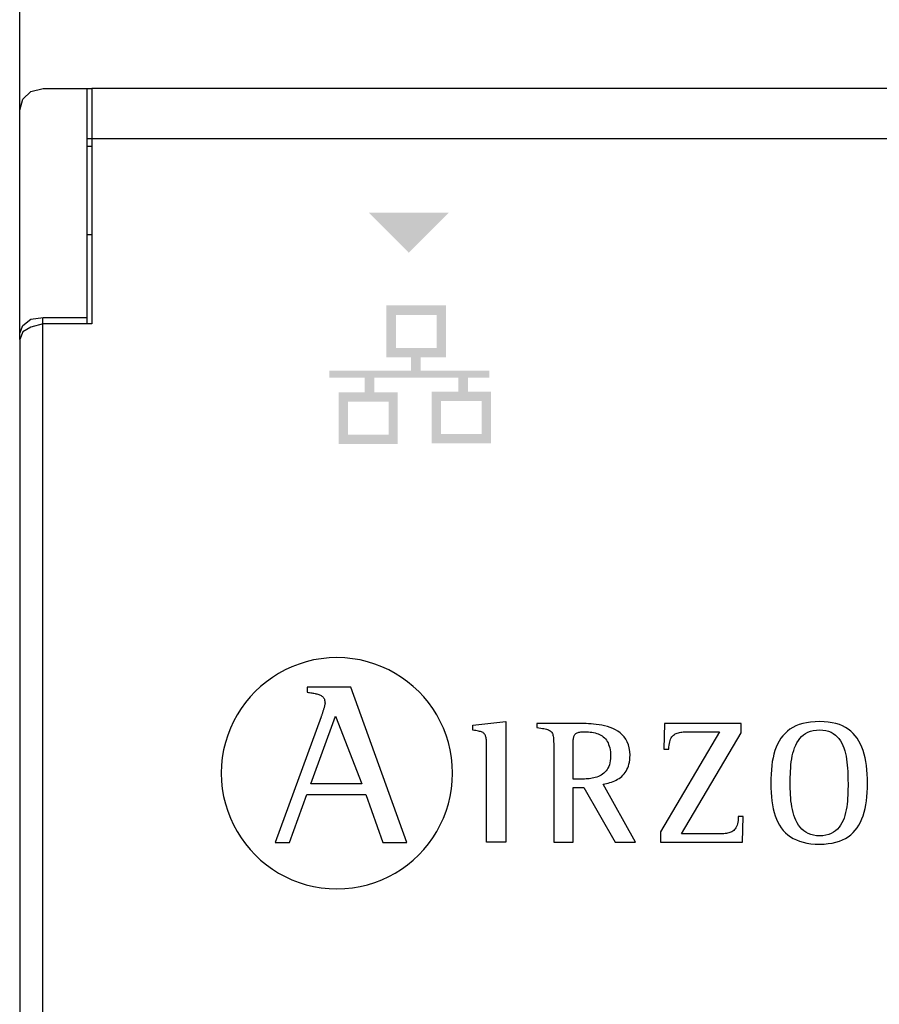
# Model space of a CAD drawing. Units: millimetres. Extents: x 2059 to 31250, y 1460 to 8768.
# Drawn here: x 3287 to 3420, y 4561 to 4714 of the extents above; entities that cross this region are included whole.
import ezdxf

# ---------------------------------------------------------------- set-up
doc = ezdxf.new("R2010")
doc.units = ezdxf.units.MM
doc.layers.add('PDF_Geometría', color=7, linetype='Continuous')

msp = doc.modelspace()

# ---------------------------------------------------------------- hatches: boundary and pattern name
at = {"transparency": 33554559}
msp.add_hatch(color=256, dxfattribs=at).paths.add_polyline_path([(3347.12, 4678.01), (3340.83, 4684.3), (3353.24, 4684.3), (3346.95, 4678.01)])
h = msp.add_hatch(color=256, dxfattribs=at)
h.paths.add_polyline_path([(3358.36, 4655.05), (3352.04, 4655.05), (3352.04, 4649.91), (3358.36, 4649.91)], flags=16)
h.paths.add_polyline_path([(3343.88, 4654.95), (3337.56, 4654.95), (3337.56, 4649.8), (3343.88, 4649.8)], flags=16)
h.paths.add_polyline_path([(3351.34, 4668.42), (3345.02, 4668.42), (3345.02, 4663.27), (3351.34, 4663.27)], flags=16)
edge = h.paths.add_edge_path(flags=17)
edge.add_arc((3352.78, 4669.87), 0.0126, 25.5182, 27.6119)
edge.add_line((3352.79, 4669.88), (3352.79, 4669.88))
h.paths.add_polyline_path([(3352.79, 4669.88), (3352.79, 4661.99), (3352.79, 4661.82), (3348.85, 4661.82), (3348.85, 4659.74), (3359.55, 4659.74), (3359.55, 4658.67), (3356.22, 4658.67), (3356.22, 4656.5), (3359.8, 4656.5), (3359.8, 4648.46), (3350.59, 4648.46), (3350.59, 4656.49), (3354.74, 4656.49), (3354.74, 4658.66), (3341.67, 4658.66), (3341.67, 4656.4), (3345.31, 4656.4), (3345.31, 4648.37), (3336.12, 4648.37), (3336.12, 4656.39), (3340.2, 4656.39), (3340.2, 4658.66), (3334.7, 4658.66), (3334.7, 4659.74), (3347.38, 4659.74), (3347.38, 4661.81), (3343.56, 4661.81), (3343.56, 4669.88)])

# ---------------------------------------------------------------- linework, layer by layer
for p, q in [((3331.1, 4614.53), (3329.98, 4614.18)), ((3332.25, 4614.81), (3331.1, 4614.53)), ((3333.43, 4615.01), (3332.25, 4614.81)), ((3334.64, 4615.13), (3333.43, 4615.01)), ((3335.86, 4615.17), (3334.64, 4615.13)), ((3337.09, 4615.13), (3335.86, 4615.17)), ((3338.3, 4615.01), (3337.09, 4615.13)), ((3339.48, 4614.81), (3338.3, 4615.01)), ((3340.64, 4614.53), (3339.48, 4614.81)), ((3341.76, 4614.18), (3340.64, 4614.53)), ((3327.83, 4613.27), (3326.81, 4612.72)), ((3328.88, 4613.76), (3327.83, 4613.27)), ((3329.98, 4614.18), (3328.88, 4613.76)), ((3342.85, 4613.76), (3341.76, 4614.18)), ((3343.91, 4613.27), (3342.85, 4613.76)), ((3344.93, 4612.72), (3343.91, 4613.27)), ((3324.9, 4611.42), (3324.01, 4610.69)), ((3325.83, 4612.1), (3324.9, 4611.42)), ((3326.81, 4612.72), (3325.83, 4612.1)), ((3345.9, 4612.1), (3344.93, 4612.72)), ((3346.84, 4611.42), (3345.9, 4612.1)), ((3347.73, 4610.69), (3346.84, 4611.42)), ((3323.17, 4609.9), (3322.38, 4609.07)), ((3324.01, 4610.69), (3323.17, 4609.9)), ((3331.26, 4610.57), (3331.26, 4609.79)), ((3338, 4610.57), (3331.26, 4610.57)), ((3346.75, 4586.44), (3338, 4610.57)), ((3348.57, 4609.9), (3347.73, 4610.69)), ((3349.35, 4609.07), (3348.57, 4609.9)), ((3322.38, 4609.07), (3321.65, 4608.18)), ((3331.26, 4609.79), (3331.44, 4609.76)), ((3331.44, 4609.76), (3331.61, 4609.73)), ((3331.61, 4609.73), (3331.79, 4609.71)), ((3331.79, 4609.71), (3331.96, 4609.69)), ((3331.96, 4609.69), (3332.13, 4609.66)), ((3332.13, 4609.66), (3332.3, 4609.63)), ((3332.3, 4609.63), (3332.46, 4609.6)), ((3332.46, 4609.6), (3332.61, 4609.57)), ((3332.61, 4609.57), (3332.76, 4609.54)), ((3332.76, 4609.54), (3332.91, 4609.5)), ((3332.91, 4609.5), (3333.05, 4609.45)), ((3333.05, 4609.45), (3333.18, 4609.4)), ((3333.18, 4609.4), (3333.3, 4609.34)), ((3333.3, 4609.34), (3333.42, 4609.28)), ((3333.42, 4609.28), (3333.52, 4609.21)), ((3333.52, 4609.21), (3333.62, 4609.13)), ((3333.62, 4609.13), (3333.71, 4609.04)), ((3333.71, 4609.04), (3333.79, 4608.94)), ((3333.79, 4608.94), (3333.86, 4608.83)), ((3333.86, 4608.83), (3333.92, 4608.71)), ((3333.92, 4608.71), (3333.96, 4608.58)), ((3333.96, 4608.58), (3333.99, 4608.43)), ((3333.99, 4608.43), (3334.01, 4608.27)), ((3350.09, 4608.18), (3349.35, 4609.07)), ((3320.97, 4607.25), (3320.35, 4606.27)), ((3321.65, 4608.18), (3320.97, 4607.25)), ((3333.7, 4606.86), (3333.66, 4606.75)), ((3333.73, 4606.96), (3333.7, 4606.86)), ((3333.76, 4607.07), (3333.73, 4606.96)), ((3333.8, 4607.18), (3333.76, 4607.07)), ((3333.83, 4607.28), (3333.8, 4607.18)), ((3333.86, 4607.38), (3333.83, 4607.28)), ((3333.88, 4607.48), (3333.86, 4607.38)), ((3333.91, 4607.58), (3333.88, 4607.48)), ((3333.93, 4607.66), (3333.91, 4607.58)), ((3333.96, 4607.75), (3333.93, 4607.66)), ((3333.97, 4607.83), (3333.96, 4607.75)), ((3333.99, 4607.9), (3333.97, 4607.83)), ((3334, 4607.96), (3333.99, 4607.9)), ((3334.01, 4608.02), (3334, 4607.96)), ((3334.01, 4608.27), (3334.02, 4608.1)), ((3334.02, 4608.06), (3334.01, 4608.02)), ((3334.02, 4608.1), (3334.02, 4608.06)), ((3350.76, 4607.25), (3350.09, 4608.18)), ((3351.38, 4606.27), (3350.76, 4607.25)), ((3319.8, 4605.25), (3319.31, 4604.2)), ((3320.35, 4606.27), (3319.8, 4605.25)), ((3333.41, 4605.98), (3326.27, 4586.44)), ((3331.8, 4595.59), (3335.63, 4606.06)), ((3333.44, 4606.06), (3333.41, 4605.98)), ((3333.47, 4606.15), (3333.44, 4606.06)), ((3333.5, 4606.24), (3333.47, 4606.15)), ((3333.53, 4606.33), (3333.5, 4606.24)), ((3333.56, 4606.43), (3333.53, 4606.33)), ((3333.6, 4606.54), (3333.56, 4606.43)), ((3333.63, 4606.64), (3333.6, 4606.54)), ((3333.66, 4606.75), (3333.63, 4606.64)), ((3335.63, 4606.06), (3339.72, 4595.59)), ((3351.93, 4605.25), (3351.38, 4606.27)), ((3352.42, 4604.2), (3351.93, 4605.25)), ((3319.31, 4604.2), (3318.89, 4603.11)), ((3352.84, 4603.11), (3352.42, 4604.2)), ((3357, 4604.67), (3362.11, 4605.23)), ((3357, 4603.91), (3357, 4604.67)), ((3357.24, 4603.87), (3357, 4603.91)), ((3357.47, 4603.84), (3357.24, 4603.87)), ((3357.67, 4603.8), (3357.47, 4603.84)), ((3357.86, 4603.76), (3357.67, 4603.8)), ((3358.03, 4603.72), (3357.86, 4603.76)), ((3358.19, 4603.68), (3358.03, 4603.72)), ((3362.11, 4605.23), (3362.11, 4586.5)), ((3367.04, 4604.93), (3366.94, 4604.93)), ((3366.94, 4604.93), (3366.94, 4604.33)), ((3367.04, 4604.93), (3366.94, 4604.93)), ((3366.94, 4604.33), (3367.24, 4604.28)), ((3367.19, 4604.93), (3367.04, 4604.93)), ((3367.19, 4604.93), (3367.04, 4604.93)), ((3367.37, 4604.93), (3367.19, 4604.93)), ((3367.37, 4604.93), (3367.19, 4604.93)), ((3367.24, 4604.28), (3367.53, 4604.23)), ((3367.6, 4604.93), (3367.37, 4604.93)), ((3367.6, 4604.93), (3367.37, 4604.93)), ((3367.53, 4604.23), (3367.78, 4604.18)), ((3367.86, 4604.93), (3367.6, 4604.93)), ((3367.86, 4604.93), (3367.6, 4604.93)), ((3367.78, 4604.18), (3368.02, 4604.14)), ((3368.15, 4604.93), (3367.86, 4604.93)), ((3368.15, 4604.93), (3367.86, 4604.93)), ((3368.02, 4604.14), (3368.23, 4604.09)), ((3368.47, 4604.93), (3368.15, 4604.93)), ((3368.47, 4604.93), (3368.15, 4604.93)), ((3368.23, 4604.09), (3368.42, 4604.05)), ((3368.42, 4604.05), (3368.59, 4603.99)), ((3368.81, 4604.93), (3368.47, 4604.93)), ((3368.81, 4604.93), (3368.47, 4604.93)), ((3368.59, 4603.99), (3368.75, 4603.94)), ((3368.75, 4603.94), (3368.88, 4603.87)), ((3369.16, 4604.93), (3368.81, 4604.93)), ((3369.16, 4604.93), (3368.81, 4604.93)), ((3368.88, 4603.87), (3369, 4603.8)), ((3369, 4603.8), (3369.1, 4603.72)), ((3369.53, 4604.93), (3369.16, 4604.93)), ((3369.53, 4604.93), (3369.16, 4604.93)), ((3369.9, 4604.93), (3369.53, 4604.93)), ((3369.9, 4604.93), (3369.53, 4604.93)), ((3370.28, 4604.93), (3369.9, 4604.93)), ((3370.28, 4604.93), (3369.9, 4604.93)), ((3370.66, 4604.93), (3370.28, 4604.93)), ((3370.66, 4604.93), (3370.28, 4604.93)), ((3371.04, 4604.93), (3370.66, 4604.93)), ((3371.04, 4604.93), (3370.66, 4604.93)), ((3371.41, 4604.93), (3371.04, 4604.93)), ((3371.41, 4604.93), (3371.04, 4604.93)), ((3371.76, 4604.93), (3371.41, 4604.93)), ((3371.76, 4604.93), (3371.41, 4604.93)), ((3372.1, 4604.93), (3371.76, 4604.93)), ((3372.1, 4604.93), (3371.76, 4604.93)), ((3372.42, 4604.93), (3372.1, 4604.93)), ((3372.42, 4604.93), (3372.1, 4604.93)), ((3372.72, 4604.93), (3372.42, 4604.93)), ((3372.72, 4604.93), (3372.42, 4604.93)), ((3372.98, 4604.93), (3372.72, 4604.93)), ((3372.98, 4604.93), (3372.72, 4604.93)), ((3373.22, 4604.93), (3372.98, 4604.93)), ((3373.22, 4604.93), (3372.98, 4604.93)), ((3373.41, 4604.93), (3373.22, 4604.93)), ((3373.41, 4604.93), (3373.22, 4604.93)), ((3373.57, 4604.93), (3373.41, 4604.93)), ((3373.57, 4604.93), (3373.41, 4604.93)), ((3373.67, 4604.93), (3373.57, 4604.93)), ((3373.67, 4604.93), (3373.57, 4604.93)), ((3373.95, 4604.93), (3373.67, 4604.93)), ((3373.95, 4604.93), (3373.67, 4604.93)), ((3374.26, 4604.93), (3373.95, 4604.93)), ((3374.26, 4604.93), (3373.95, 4604.93)), ((3374.6, 4604.92), (3374.26, 4604.93)), ((3374.6, 4604.92), (3374.26, 4604.93)), ((3374.96, 4604.91), (3374.6, 4604.92)), ((3374.96, 4604.91), (3374.6, 4604.92)), ((3375.34, 4604.88), (3374.96, 4604.91)), ((3375.34, 4604.88), (3374.96, 4604.91)), ((3375.75, 4604.85), (3375.34, 4604.88)), ((3375.75, 4604.85), (3375.34, 4604.88)), ((3376.16, 4604.81), (3375.75, 4604.85)), ((3376.16, 4604.81), (3375.75, 4604.85)), ((3376.59, 4604.75), (3376.16, 4604.81)), ((3376.59, 4604.75), (3376.16, 4604.81)), ((3377.02, 4604.67), (3376.59, 4604.75)), ((3377.02, 4604.67), (3376.59, 4604.75)), ((3377.45, 4604.57), (3377.02, 4604.67)), ((3377.45, 4604.57), (3377.02, 4604.67)), ((3377.88, 4604.46), (3377.45, 4604.57)), ((3377.88, 4604.46), (3377.45, 4604.57)), ((3378.31, 4604.32), (3377.88, 4604.46)), ((3378.31, 4604.32), (3377.88, 4604.46)), ((3378.72, 4604.15), (3378.31, 4604.32)), ((3378.72, 4604.15), (3378.31, 4604.32)), ((3379.12, 4603.96), (3378.72, 4604.15)), ((3379.12, 4603.96), (3378.72, 4604.15)), ((3379.49, 4603.73), (3379.12, 4603.96)), ((3379.49, 4603.73), (3379.12, 4603.96)), ((3379.85, 4603.48), (3379.49, 4603.73)), ((3379.85, 4603.48), (3379.49, 4603.73)), ((3386.78, 4604.93), (3386.67, 4600.96)), ((3398.66, 4604.93), (3386.78, 4604.93)), ((3398.66, 4603.48), (3398.66, 4604.93)), ((3405.85, 4603.75), (3405.48, 4603.41)), ((3406.25, 4604.05), (3405.85, 4603.75)), ((3406.69, 4604.32), (3406.25, 4604.05)), ((3407.17, 4604.56), (3406.69, 4604.32)), ((3407.68, 4604.76), (3407.17, 4604.56)), ((3408.23, 4604.93), (3407.68, 4604.76)), ((3408.83, 4605.06), (3408.23, 4604.93)), ((3409.46, 4605.15), (3408.83, 4605.06)), ((3409.05, 4603.58), (3409.44, 4603.74)), ((3409.44, 4603.74), (3409.88, 4603.85)), ((3410.14, 4605.21), (3409.46, 4605.15)), ((3409.88, 4603.85), (3410.35, 4603.92)), ((3410.86, 4605.23), (3410.14, 4605.21)), ((3410.35, 4603.92), (3410.86, 4603.94)), ((3411.55, 4605.21), (3410.86, 4605.23)), ((3410.86, 4603.94), (3411.36, 4603.92)), ((3411.36, 4603.92), (3411.82, 4603.85)), ((3412.2, 4605.15), (3411.55, 4605.21)), ((3411.82, 4603.85), (3412.24, 4603.73)), ((3412.81, 4605.06), (3412.2, 4605.15)), ((3412.24, 4603.73), (3412.63, 4603.58)), ((3413.38, 4604.93), (3412.81, 4605.06)), ((3413.92, 4604.76), (3413.38, 4604.93)), ((3414.42, 4604.56), (3413.92, 4604.76)), ((3414.88, 4604.32), (3414.42, 4604.56)), ((3415.31, 4604.05), (3414.88, 4604.32)), ((3415.71, 4603.75), (3415.31, 4604.05)), ((3416.07, 4603.41), (3415.71, 4603.75)), ((3318.89, 4603.11), (3318.54, 4601.98)), ((3353.19, 4601.98), (3352.84, 4603.11)), ((3358.32, 4603.63), (3358.19, 4603.68)), ((3358.45, 4603.57), (3358.32, 4603.63)), ((3358.56, 4603.52), (3358.45, 4603.57)), ((3358.66, 4603.45), (3358.56, 4603.52)), ((3358.74, 4603.37), (3358.66, 4603.45)), ((3358.81, 4603.29), (3358.74, 4603.37)), ((3358.88, 4603.2), (3358.81, 4603.29)), ((3358.93, 4603.1), (3358.88, 4603.2)), ((3358.97, 4602.98), (3358.93, 4603.1)), ((3359.01, 4602.86), (3358.97, 4602.98)), ((3359.04, 4602.72), (3359.01, 4602.86)), ((3359.06, 4602.57), (3359.04, 4602.72)), ((3359.08, 4602.4), (3359.06, 4602.57)), ((3359.09, 4602.22), (3359.08, 4602.4)), ((3359.1, 4602.02), (3359.09, 4602.22)), ((3369.1, 4603.72), (3369.19, 4603.63)), ((3369.19, 4603.63), (3369.27, 4603.52)), ((3369.27, 4603.52), (3369.34, 4603.41)), ((3369.34, 4603.41), (3369.39, 4603.27)), ((3369.39, 4603.27), (3369.43, 4603.13)), ((3369.43, 4603.13), (3369.47, 4602.96)), ((3369.47, 4602.96), (3369.49, 4602.78)), ((3369.49, 4602.78), (3369.51, 4602.57)), ((3369.51, 4602.57), (3369.52, 4602.35)), ((3369.52, 4602.35), (3369.53, 4602.1)), ((3372.56, 4602.04), (3372.57, 4602.23)), ((3372.57, 4602.23), (3372.58, 4602.39)), ((3372.58, 4602.39), (3372.6, 4602.55)), ((3372.6, 4602.55), (3372.62, 4602.69)), ((3372.62, 4602.69), (3372.65, 4602.82)), ((3372.65, 4602.82), (3372.68, 4602.94)), ((3372.68, 4602.94), (3372.73, 4603.05)), ((3372.73, 4603.05), (3372.78, 4603.15)), ((3372.78, 4603.15), (3372.84, 4603.24)), ((3372.84, 4603.24), (3372.92, 4603.31)), ((3372.92, 4603.31), (3373, 4603.38)), ((3373, 4603.38), (3373.1, 4603.44)), ((3373.1, 4603.44), (3373.2, 4603.49)), ((3373.2, 4603.49), (3373.33, 4603.53)), ((3373.33, 4603.53), (3373.46, 4603.57)), ((3373.46, 4603.57), (3373.61, 4603.6)), ((3373.61, 4603.6), (3373.78, 4603.62)), ((3373.78, 4603.62), (3373.97, 4603.63)), ((3373.97, 4603.63), (3374.17, 4603.64)), ((3374.17, 4603.64), (3374.39, 4603.64)), ((3374.39, 4603.64), (3374.67, 4603.64)), ((3374.67, 4603.64), (3374.95, 4603.62)), ((3374.95, 4603.62), (3375.22, 4603.6)), ((3375.22, 4603.6), (3375.48, 4603.57)), ((3375.48, 4603.57), (3375.74, 4603.52)), ((3375.74, 4603.52), (3375.98, 4603.47)), ((3375.98, 4603.47), (3376.22, 4603.4)), ((3376.22, 4603.4), (3376.44, 4603.32)), ((3376.44, 4603.32), (3376.66, 4603.23)), ((3376.66, 4603.23), (3376.87, 4603.12)), ((3376.87, 4603.12), (3377.06, 4603)), ((3377.06, 4603), (3377.25, 4602.86)), ((3377.25, 4602.86), (3377.42, 4602.71)), ((3377.42, 4602.71), (3377.58, 4602.54)), ((3377.58, 4602.54), (3377.73, 4602.36)), ((3377.73, 4602.36), (3377.86, 4602.16)), ((3380.18, 4603.19), (3379.85, 4603.48)), ((3380.18, 4603.19), (3379.85, 4603.48)), ((3380.48, 4602.86), (3380.18, 4603.19)), ((3380.48, 4602.86), (3380.18, 4603.19)), ((3380.74, 4602.5), (3380.48, 4602.86)), ((3380.74, 4602.5), (3380.48, 4602.86)), ((3380.97, 4602.09), (3380.74, 4602.5)), ((3380.97, 4602.09), (3380.74, 4602.5)), ((3395.29, 4603.64), (3386.12, 4588.09)), ((3387.56, 4602.09), (3387.63, 4602.31)), ((3387.63, 4602.31), (3387.71, 4602.51)), ((3387.71, 4602.51), (3387.8, 4602.69)), ((3387.8, 4602.69), (3387.91, 4602.85)), ((3387.91, 4602.85), (3388.02, 4602.99)), ((3388.02, 4602.99), (3388.15, 4603.11)), ((3388.15, 4603.11), (3388.29, 4603.22)), ((3388.29, 4603.22), (3388.43, 4603.31)), ((3388.43, 4603.31), (3388.59, 4603.38)), ((3388.59, 4603.38), (3388.75, 4603.45)), ((3388.75, 4603.45), (3388.92, 4603.5)), ((3388.92, 4603.5), (3389.1, 4603.54)), ((3389.1, 4603.54), (3389.28, 4603.57)), ((3389.28, 4603.57), (3389.47, 4603.6)), ((3389.38, 4587.79), (3398.66, 4603.48)), ((3389.47, 4603.6), (3389.66, 4603.62)), ((3389.66, 4603.62), (3389.86, 4603.63)), ((3389.86, 4603.63), (3390.05, 4603.64)), ((3390.05, 4603.64), (3390.26, 4603.64)), ((3390.26, 4603.64), (3390.46, 4603.64)), ((3390.46, 4603.64), (3390.67, 4603.64)), ((3390.67, 4603.64), (3390.74, 4603.64)), ((3390.74, 4603.64), (3390.85, 4603.64)), ((3390.85, 4603.64), (3390.98, 4603.64)), ((3390.98, 4603.64), (3391.14, 4603.64)), ((3391.14, 4603.64), (3391.32, 4603.64)), ((3391.32, 4603.64), (3391.52, 4603.64)), ((3391.52, 4603.64), (3391.74, 4603.64)), ((3391.74, 4603.64), (3391.98, 4603.64)), ((3391.98, 4603.64), (3392.22, 4603.64)), ((3392.22, 4603.64), (3392.48, 4603.64)), ((3392.48, 4603.64), (3392.73, 4603.64)), ((3392.73, 4603.64), (3393, 4603.64)), ((3393, 4603.64), (3393.26, 4603.64)), ((3393.26, 4603.64), (3393.52, 4603.64)), ((3393.52, 4603.64), (3393.77, 4603.64)), ((3393.77, 4603.64), (3394.01, 4603.64)), ((3394.01, 4603.64), (3394.24, 4603.64)), ((3394.24, 4603.64), (3394.46, 4603.64)), ((3394.46, 4603.64), (3394.66, 4603.64)), ((3394.66, 4603.64), (3394.84, 4603.64)), ((3394.84, 4603.64), (3394.99, 4603.64)), ((3394.99, 4603.64), (3395.12, 4603.64)), ((3395.12, 4603.64), (3395.22, 4603.64)), ((3395.22, 4603.64), (3395.29, 4603.64)), ((3404.56, 4602.22), (3404.32, 4601.75)), ((3404.84, 4602.65), (3404.56, 4602.22)), ((3405.14, 4603.04), (3404.84, 4602.65)), ((3405.48, 4603.41), (3405.14, 4603.04)), ((3407.33, 4601.94), (3407.55, 4602.29)), ((3407.55, 4602.29), (3407.79, 4602.61)), ((3407.79, 4602.61), (3408.05, 4602.9)), ((3408.05, 4602.9), (3408.35, 4603.17)), ((3408.35, 4603.17), (3408.68, 4603.39)), ((3408.68, 4603.39), (3409.05, 4603.58)), ((3412.63, 4603.58), (3412.98, 4603.38)), ((3412.98, 4603.38), (3413.3, 4603.15)), ((3413.3, 4603.15), (3413.59, 4602.89)), ((3413.59, 4602.89), (3413.85, 4602.59)), ((3413.85, 4602.59), (3414.08, 4602.26)), ((3414.08, 4602.26), (3414.29, 4601.91)), ((3416.4, 4603.04), (3416.07, 4603.41)), ((3416.7, 4602.65), (3416.4, 4603.04)), ((3416.97, 4602.22), (3416.7, 4602.65)), ((3417.22, 4601.75), (3416.97, 4602.22)), ((3318.26, 4600.83), (3318.06, 4599.65)), ((3318.54, 4601.98), (3318.26, 4600.83)), ((3353.47, 4600.83), (3353.19, 4601.98)), ((3353.67, 4599.65), (3353.47, 4600.83)), ((3359.1, 4601.8), (3359.1, 4602.02)), ((3359.1, 4601.57), (3359.1, 4601.8)), ((3359.1, 4601.31), (3359.1, 4601.57)), ((3359.1, 4601.09), (3359.1, 4601.31)), ((3359.1, 4600.77), (3359.1, 4601.09)), ((3359.1, 4600.36), (3359.1, 4600.77)), ((3369.53, 4602.1), (3369.54, 4601.83)), ((3369.54, 4601.83), (3369.54, 4601.53)), ((3369.54, 4601.53), (3369.54, 4601.2)), ((3369.54, 4601.2), (3369.54, 4600.97)), ((3369.54, 4600.97), (3369.54, 4600.63)), ((3372.55, 4601.64), (3372.56, 4601.85)), ((3372.55, 4601.42), (3372.55, 4601.64)), ((3372.55, 4601.18), (3372.55, 4601.42)), ((3372.55, 4596.3), (3372.55, 4601.18)), ((3372.56, 4601.85), (3372.56, 4602.04)), ((3377.86, 4602.16), (3377.98, 4601.94)), ((3377.98, 4601.94), (3378.08, 4601.7)), ((3378.08, 4601.7), (3378.17, 4601.44)), ((3378.17, 4601.44), (3378.25, 4601.17)), ((3378.25, 4601.17), (3378.31, 4600.87)), ((3378.31, 4600.87), (3378.35, 4600.56)), ((3381.15, 4601.64), (3380.97, 4602.09)), ((3381.15, 4601.64), (3380.97, 4602.09)), ((3381.28, 4601.15), (3381.15, 4601.64)), ((3381.28, 4601.15), (3381.15, 4601.64)), ((3381.37, 4600.61), (3381.28, 4601.15)), ((3381.37, 4600.61), (3381.28, 4601.15)), ((3386.67, 4600.96), (3387.43, 4600.96)), ((3387.43, 4600.96), (3387.44, 4601.28)), ((3387.44, 4601.28), (3387.47, 4601.57)), ((3387.47, 4601.57), (3387.51, 4601.84)), ((3387.51, 4601.84), (3387.56, 4602.09)), ((3403.92, 4600.75), (3403.76, 4600.2)), ((3404.11, 4601.27), (3403.92, 4600.75)), ((3404.32, 4601.75), (3404.11, 4601.27)), ((3406.72, 4600.34), (3406.84, 4600.77)), ((3406.84, 4600.77), (3406.98, 4601.18)), ((3406.98, 4601.18), (3407.14, 4601.57)), ((3407.14, 4601.57), (3407.33, 4601.94)), ((3414.29, 4601.91), (3414.47, 4601.54)), ((3414.47, 4601.54), (3414.62, 4601.14)), ((3414.62, 4601.14), (3414.76, 4600.72)), ((3414.76, 4600.72), (3414.87, 4600.29)), ((3417.43, 4601.27), (3417.22, 4601.75)), ((3417.62, 4600.75), (3417.43, 4601.27)), ((3417.78, 4600.2), (3417.62, 4600.75)), ((3318.06, 4599.65), (3317.93, 4598.45)), ((3353.79, 4598.45), (3353.67, 4599.65)), ((3359.1, 4599.86), (3359.1, 4600.36)), ((3359.1, 4599.28), (3359.1, 4599.86)), ((3359.1, 4598.65), (3359.1, 4599.28)), ((3369.54, 4600.63), (3369.54, 4600.2)), ((3369.54, 4600.2), (3369.54, 4599.7)), ((3369.54, 4599.7), (3369.54, 4599.12)), ((3378.33, 4599.15), (3378.27, 4598.83)), ((3378.37, 4599.49), (3378.33, 4599.15)), ((3378.35, 4600.56), (3378.37, 4600.22)), ((3378.37, 4600.22), (3378.38, 4599.86)), ((3378.38, 4599.86), (3378.37, 4599.49)), ((3381.3, 4598.95), (3381.35, 4599.29)), ((3381.3, 4598.95), (3381.35, 4599.29)), ((3381.35, 4599.29), (3381.39, 4599.65)), ((3381.35, 4599.29), (3381.39, 4599.65)), ((3381.4, 4600.03), (3381.37, 4600.61)), ((3381.4, 4600.03), (3381.37, 4600.61)), ((3381.39, 4599.65), (3381.4, 4600.03)), ((3381.39, 4599.65), (3381.4, 4600.03)), ((3403.62, 4599.63), (3403.51, 4599.03)), ((3403.76, 4600.2), (3403.62, 4599.63)), ((3406.46, 4598.97), (3406.53, 4599.44)), ((3406.53, 4599.44), (3406.61, 4599.9)), ((3406.61, 4599.9), (3406.72, 4600.34)), ((3414.87, 4600.29), (3414.97, 4599.85)), ((3414.97, 4599.85), (3415.05, 4599.39)), ((3415.05, 4599.39), (3415.11, 4598.93)), ((3417.92, 4599.63), (3417.78, 4600.2)), ((3418.03, 4599.03), (3417.92, 4599.63)), ((3317.93, 4598.45), (3317.89, 4597.22)), ((3353.84, 4597.22), (3353.79, 4598.45)), ((3359.1, 4597.95), (3359.1, 4598.65)), ((3359.1, 4597.21), (3359.1, 4597.95)), ((3369.54, 4599.12), (3369.54, 4598.47)), ((3369.54, 4598.47), (3369.54, 4597.78)), ((3369.54, 4597.78), (3369.54, 4597.03)), ((3377.83, 4597.79), (3377.67, 4597.58)), ((3377.97, 4598.01), (3377.83, 4597.79)), ((3378.09, 4598.26), (3377.97, 4598.01)), ((3378.19, 4598.53), (3378.09, 4598.26)), ((3378.27, 4598.83), (3378.19, 4598.53)), ((3380.79, 4597.55), (3380.93, 4597.79)), ((3380.79, 4597.55), (3380.93, 4597.79)), ((3380.93, 4597.79), (3381.05, 4598.05)), ((3380.93, 4597.79), (3381.05, 4598.05)), ((3381.05, 4598.05), (3381.15, 4598.33)), ((3381.05, 4598.05), (3381.15, 4598.33)), ((3381.15, 4598.33), (3381.24, 4598.63)), ((3381.15, 4598.33), (3381.24, 4598.63)), ((3381.24, 4598.63), (3381.3, 4598.95)), ((3381.24, 4598.63), (3381.3, 4598.95)), ((3403.36, 4597.75), (3403.31, 4597.07)), ((3403.42, 4598.4), (3403.36, 4597.75)), ((3403.51, 4599.03), (3403.42, 4598.4)), ((3406.33, 4597.54), (3406.36, 4598.02)), ((3406.36, 4598.02), (3406.4, 4598.5)), ((3406.4, 4598.5), (3406.46, 4598.97)), ((3415.11, 4598.93), (3415.16, 4598.46)), ((3415.16, 4598.46), (3415.2, 4597.98)), ((3415.2, 4597.98), (3415.23, 4597.51)), ((3418.12, 4598.4), (3418.03, 4599.03)), ((3418.19, 4597.75), (3418.12, 4598.4)), ((3418.24, 4597.07), (3418.19, 4597.75)), ((3317.89, 4597.22), (3317.93, 4595.99)), ((3353.79, 4595.99), (3353.84, 4597.22)), ((3359.1, 4596.43), (3359.1, 4597.21)), ((3359.1, 4595.63), (3359.1, 4596.43)), ((3369.54, 4597.03), (3369.54, 4596.26)), ((3369.54, 4596.26), (3369.54, 4595.45)), ((3372.58, 4596.3), (3372.55, 4596.3)), ((3372.61, 4596.3), (3372.58, 4596.3)), ((3372.65, 4596.3), (3372.61, 4596.3)), ((3372.71, 4596.3), (3372.65, 4596.3)), ((3372.77, 4596.3), (3372.71, 4596.3)), ((3372.83, 4596.3), (3372.77, 4596.3)), ((3372.91, 4596.3), (3372.83, 4596.3)), ((3372.98, 4596.3), (3372.91, 4596.3)), ((3373.07, 4596.3), (3372.98, 4596.3)), ((3373.15, 4596.3), (3373.07, 4596.3)), ((3373.24, 4596.3), (3373.15, 4596.3)), ((3373.33, 4596.3), (3373.24, 4596.3)), ((3373.41, 4596.3), (3373.33, 4596.3)), ((3373.5, 4596.3), (3373.41, 4596.3)), ((3373.59, 4596.3), (3373.5, 4596.3)), ((3373.67, 4596.3), (3373.59, 4596.3)), ((3373.75, 4596.3), (3373.67, 4596.3)), ((3373.82, 4596.3), (3373.75, 4596.3)), ((3373.89, 4596.3), (3373.82, 4596.3)), ((3373.95, 4596.3), (3373.89, 4596.3)), ((3374.01, 4596.3), (3373.95, 4596.3)), ((3374.05, 4596.3), (3374.01, 4596.3)), ((3374.09, 4596.3), (3374.05, 4596.3)), ((3374.11, 4596.3), (3374.09, 4596.3)), ((3374.34, 4596.31), (3374.11, 4596.3)), ((3374.57, 4596.32), (3374.34, 4596.31)), ((3374.81, 4596.33), (3374.57, 4596.32)), ((3375.05, 4596.35), (3374.81, 4596.33)), ((3375.29, 4596.39), (3375.05, 4596.35)), ((3375.53, 4596.43), (3375.29, 4596.39)), ((3375.77, 4596.48), (3375.53, 4596.43)), ((3376.01, 4596.55), (3375.77, 4596.48)), ((3376.25, 4596.62), (3376.01, 4596.55)), ((3376.48, 4596.71), (3376.25, 4596.62)), ((3376.7, 4596.81), (3376.48, 4596.71)), ((3376.92, 4596.93), (3376.7, 4596.81)), ((3377.12, 4597.07), (3376.92, 4596.93)), ((3377.32, 4597.22), (3377.12, 4597.07)), ((3377.5, 4597.39), (3377.32, 4597.22)), ((3377.67, 4597.58), (3377.5, 4597.39)), ((3379.02, 4596.03), (3379.25, 4596.15)), ((3379.02, 4596.03), (3379.25, 4596.15)), ((3379.25, 4596.15), (3379.48, 4596.27)), ((3379.25, 4596.15), (3379.48, 4596.27)), ((3379.48, 4596.27), (3379.7, 4596.41)), ((3379.48, 4596.27), (3379.7, 4596.41)), ((3379.7, 4596.41), (3379.91, 4596.56)), ((3379.7, 4596.41), (3379.91, 4596.56)), ((3379.91, 4596.56), (3380.11, 4596.73)), ((3379.91, 4596.56), (3380.11, 4596.73)), ((3380.11, 4596.73), (3380.3, 4596.91)), ((3380.11, 4596.73), (3380.3, 4596.91)), ((3380.3, 4596.91), (3380.48, 4597.11)), ((3380.3, 4596.91), (3380.48, 4597.11)), ((3380.48, 4597.11), (3380.64, 4597.32)), ((3380.48, 4597.11), (3380.64, 4597.32)), ((3380.64, 4597.32), (3380.79, 4597.55)), ((3380.64, 4597.32), (3380.79, 4597.55)), ((3403.28, 4596.37), (3403.27, 4595.65)), ((3403.31, 4597.07), (3403.28, 4596.37)), ((3406.29, 4596.59), (3406.31, 4597.06)), ((3406.29, 4596.11), (3406.29, 4596.59)), ((3406.29, 4595.65), (3406.29, 4596.11)), ((3406.31, 4597.06), (3406.33, 4597.54)), ((3415.23, 4597.51), (3415.25, 4597.03)), ((3415.25, 4597.03), (3415.26, 4596.56)), ((3415.26, 4596.56), (3415.26, 4596.1)), ((3415.26, 4596.1), (3415.27, 4595.65)), ((3418.27, 4596.37), (3418.24, 4597.07)), ((3418.28, 4595.65), (3418.27, 4596.37)), ((3317.93, 4595.99), (3318.06, 4594.79)), ((3318.06, 4594.79), (3318.26, 4593.6)), ((3339.72, 4595.59), (3331.8, 4595.59)), ((3353.47, 4593.6), (3353.67, 4594.79)), ((3353.67, 4594.79), (3353.79, 4595.99)), ((3359.1, 4594.8), (3359.1, 4595.63)), ((3359.1, 4593.96), (3359.1, 4594.8)), ((3369.54, 4595.45), (3369.54, 4594.63)), ((3369.54, 4594.63), (3369.54, 4593.8)), ((3372.55, 4586.5), (3372.55, 4595.02)), ((3372.55, 4595.02), (3374.25, 4595.02)), ((3374.25, 4595.02), (3379.1, 4586.5)), ((3377.21, 4595.51), (3377.48, 4595.56)), ((3377.21, 4595.51), (3377.48, 4595.56)), ((3382.24, 4586.5), (3377.21, 4595.51)), ((3377.48, 4595.56), (3377.74, 4595.61)), ((3377.48, 4595.56), (3377.74, 4595.61)), ((3377.74, 4595.61), (3378.01, 4595.68)), ((3377.74, 4595.61), (3378.01, 4595.68)), ((3378.01, 4595.68), (3378.27, 4595.75)), ((3378.01, 4595.68), (3378.27, 4595.75)), ((3378.27, 4595.75), (3378.52, 4595.83)), ((3378.27, 4595.75), (3378.52, 4595.83)), ((3378.52, 4595.83), (3378.77, 4595.93)), ((3378.52, 4595.83), (3378.77, 4595.93)), ((3378.77, 4595.93), (3379.02, 4596.03)), ((3378.77, 4595.93), (3379.02, 4596.03)), ((3403.27, 4595.65), (3403.28, 4594.93)), ((3403.28, 4594.93), (3403.31, 4594.23)), ((3406.29, 4595.22), (3406.29, 4595.65)), ((3406.3, 4594.77), (3406.29, 4595.22)), ((3406.31, 4594.32), (3406.3, 4594.77)), ((3415.26, 4594.75), (3415.25, 4594.29)), ((3415.27, 4595.2), (3415.26, 4594.75)), ((3415.27, 4595.65), (3415.27, 4595.2)), ((3418.24, 4594.24), (3418.27, 4594.93)), ((3418.27, 4594.93), (3418.28, 4595.65)), ((3318.26, 4593.6), (3318.54, 4592.45)), ((3328.5, 4586.44), (3331.19, 4593.9)), ((3331.19, 4593.9), (3340.33, 4593.9)), ((3340.33, 4593.9), (3343.02, 4586.44)), ((3353.19, 4592.45), (3353.47, 4593.6)), ((3359.1, 4593.13), (3359.1, 4593.96)), ((3359.1, 4592.3), (3359.1, 4593.13)), ((3369.54, 4593.8), (3369.54, 4592.97)), ((3403.31, 4594.23), (3403.36, 4593.56)), ((3403.36, 4593.56), (3403.43, 4592.91)), ((3406.34, 4593.86), (3406.31, 4594.32)), ((3406.37, 4593.4), (3406.34, 4593.86)), ((3406.41, 4592.94), (3406.37, 4593.4)), ((3415.21, 4593.36), (3415.17, 4592.89)), ((3415.23, 4593.83), (3415.21, 4593.36)), ((3415.25, 4594.29), (3415.23, 4593.83)), ((3418.12, 4592.93), (3418.19, 4593.57)), ((3418.19, 4593.57), (3418.24, 4594.24)), ((3318.54, 4592.45), (3318.89, 4591.32)), ((3352.84, 4591.32), (3353.19, 4592.45)), ((3359.1, 4591.49), (3359.1, 4592.3)), ((3359.1, 4590.7), (3359.1, 4591.49)), ((3369.54, 4592.97), (3369.54, 4592.15)), ((3369.54, 4592.15), (3369.54, 4591.35)), ((3403.43, 4592.91), (3403.53, 4592.29)), ((3403.53, 4592.29), (3403.65, 4591.7)), ((3403.65, 4591.7), (3403.79, 4591.13)), ((3406.47, 4592.48), (3406.41, 4592.94)), ((3406.55, 4592.02), (3406.47, 4592.48)), ((3406.64, 4591.57), (3406.55, 4592.02)), ((3406.74, 4591.13), (3406.64, 4591.57)), ((3414.99, 4591.52), (3414.9, 4591.09)), ((3415.07, 4591.97), (3414.99, 4591.52)), ((3415.13, 4592.43), (3415.07, 4591.97)), ((3415.17, 4592.89), (3415.13, 4592.43)), ((3417.78, 4591.16), (3417.92, 4591.72)), ((3417.92, 4591.72), (3418.03, 4592.31)), ((3418.03, 4592.31), (3418.12, 4592.93)), ((3318.89, 4591.32), (3319.31, 4590.23)), ((3319.31, 4590.23), (3319.8, 4589.18)), ((3351.93, 4589.18), (3352.42, 4590.23)), ((3352.42, 4590.23), (3352.84, 4591.32)), ((3359.1, 4589.96), (3359.1, 4590.7)), ((3359.1, 4589.25), (3359.1, 4589.96)), ((3369.54, 4591.35), (3369.54, 4590.58)), ((3369.54, 4590.58), (3369.54, 4589.84)), ((3398.21, 4590.15), (3398.19, 4589.86)), ((3398.21, 4590.15), (3398.19, 4589.86)), ((3398.22, 4590.47), (3398.21, 4590.15)), ((3398.22, 4590.47), (3398.21, 4590.15)), ((3398.99, 4590.47), (3398.22, 4590.47)), ((3398.88, 4586.5), (3398.99, 4590.47)), ((3403.79, 4591.13), (3403.96, 4590.59)), ((3403.96, 4590.59), (3404.15, 4590.08)), ((3404.15, 4590.08), (3404.37, 4589.6)), ((3406.87, 4590.71), (3406.74, 4591.13)), ((3407.01, 4590.29), (3406.87, 4590.71)), ((3407.18, 4589.9), (3407.01, 4590.29)), ((3414.65, 4590.25), (3414.5, 4589.86)), ((3414.79, 4590.66), (3414.65, 4590.25)), ((3414.9, 4591.09), (3414.79, 4590.66)), ((3417.22, 4589.62), (3417.43, 4590.11)), ((3417.43, 4590.11), (3417.62, 4590.62)), ((3417.62, 4590.62), (3417.78, 4591.16)), ((3319.8, 4589.18), (3320.35, 4588.16)), ((3351.38, 4588.16), (3351.93, 4589.18)), ((3359.1, 4588.61), (3359.1, 4589.25)), ((3359.1, 4588.02), (3359.1, 4588.61)), ((3369.54, 4589.84), (3369.54, 4589.15)), ((3369.54, 4589.15), (3369.54, 4588.52)), ((3369.54, 4588.52), (3369.54, 4587.95)), ((3397.63, 4588.46), (3397.51, 4588.33)), ((3397.63, 4588.46), (3397.51, 4588.33)), ((3397.75, 4588.6), (3397.63, 4588.46)), ((3397.75, 4588.6), (3397.63, 4588.46)), ((3397.85, 4588.75), (3397.75, 4588.6)), ((3397.85, 4588.75), (3397.75, 4588.6)), ((3397.95, 4588.93), (3397.85, 4588.75)), ((3397.95, 4588.93), (3397.85, 4588.75)), ((3398.03, 4589.13), (3397.95, 4588.93)), ((3398.03, 4589.13), (3397.95, 4588.93)), ((3398.1, 4589.35), (3398.03, 4589.13)), ((3398.1, 4589.35), (3398.03, 4589.13)), ((3398.15, 4589.59), (3398.1, 4589.35)), ((3398.15, 4589.59), (3398.1, 4589.35)), ((3398.19, 4589.86), (3398.15, 4589.59)), ((3398.19, 4589.86), (3398.15, 4589.59)), ((3404.37, 4589.6), (3404.62, 4589.15)), ((3404.62, 4589.15), (3404.9, 4588.73)), ((3404.9, 4588.73), (3405.21, 4588.33)), ((3407.37, 4589.53), (3407.18, 4589.9)), ((3407.58, 4589.17), (3407.37, 4589.53)), ((3407.82, 4588.85), (3407.58, 4589.17)), ((3408.09, 4588.55), (3407.82, 4588.85)), ((3408.39, 4588.28), (3408.09, 4588.55)), ((3413.63, 4588.53), (3413.34, 4588.27)), ((3413.89, 4588.82), (3413.63, 4588.53)), ((3414.12, 4589.14), (3413.89, 4588.82)), ((3414.32, 4589.49), (3414.12, 4589.14)), ((3414.5, 4589.86), (3414.32, 4589.49)), ((3416.4, 4588.35), (3416.7, 4588.75)), ((3416.7, 4588.75), (3416.97, 4589.17)), ((3416.97, 4589.17), (3417.22, 4589.62)), ((3320.35, 4588.16), (3320.97, 4587.18)), ((3320.97, 4587.18), (3321.65, 4586.25)), ((3350.09, 4586.25), (3350.76, 4587.18)), ((3350.76, 4587.18), (3351.38, 4588.16)), ((3359.1, 4587.51), (3359.1, 4588.02)), ((3359.1, 4587.08), (3359.1, 4587.51)), ((3359.1, 4586.74), (3359.1, 4587.08)), ((3369.54, 4587.95), (3369.54, 4587.45)), ((3369.54, 4587.45), (3369.54, 4587.04)), ((3369.54, 4587.04), (3369.54, 4586.72)), ((3386.12, 4588.09), (3386.12, 4586.5)), ((3389.46, 4587.79), (3389.38, 4587.79)), ((3389.46, 4587.79), (3389.38, 4587.79)), ((3389.58, 4587.79), (3389.46, 4587.79)), ((3389.58, 4587.79), (3389.46, 4587.79)), ((3389.74, 4587.79), (3389.58, 4587.79)), ((3389.74, 4587.79), (3389.58, 4587.79)), ((3389.93, 4587.79), (3389.74, 4587.79)), ((3389.93, 4587.79), (3389.74, 4587.79)), ((3390.15, 4587.79), (3389.93, 4587.79)), ((3390.15, 4587.79), (3389.93, 4587.79)), ((3390.39, 4587.79), (3390.15, 4587.79)), ((3390.39, 4587.79), (3390.15, 4587.79)), ((3390.65, 4587.79), (3390.39, 4587.79)), ((3390.65, 4587.79), (3390.39, 4587.79)), ((3390.93, 4587.79), (3390.65, 4587.79)), ((3390.93, 4587.79), (3390.65, 4587.79)), ((3391.23, 4587.79), (3390.93, 4587.79)), ((3391.23, 4587.79), (3390.93, 4587.79)), ((3391.53, 4587.79), (3391.23, 4587.79)), ((3391.53, 4587.79), (3391.23, 4587.79)), ((3391.85, 4587.79), (3391.53, 4587.79)), ((3391.85, 4587.79), (3391.53, 4587.79)), ((3392.16, 4587.79), (3391.85, 4587.79)), ((3392.16, 4587.79), (3391.85, 4587.79)), ((3392.48, 4587.79), (3392.16, 4587.79)), ((3392.48, 4587.79), (3392.16, 4587.79)), ((3392.79, 4587.79), (3392.48, 4587.79)), ((3392.79, 4587.79), (3392.48, 4587.79)), ((3393.1, 4587.79), (3392.79, 4587.79)), ((3393.1, 4587.79), (3392.79, 4587.79)), ((3393.4, 4587.79), (3393.1, 4587.79)), ((3393.4, 4587.79), (3393.1, 4587.79)), ((3393.68, 4587.79), (3393.4, 4587.79)), ((3393.68, 4587.79), (3393.4, 4587.79)), ((3393.95, 4587.79), (3393.68, 4587.79)), ((3393.95, 4587.79), (3393.68, 4587.79)), ((3394.19, 4587.79), (3393.95, 4587.79)), ((3394.19, 4587.79), (3393.95, 4587.79)), ((3394.42, 4587.79), (3394.19, 4587.79)), ((3394.42, 4587.79), (3394.19, 4587.79)), ((3394.61, 4587.79), (3394.42, 4587.79)), ((3394.61, 4587.79), (3394.42, 4587.79)), ((3394.77, 4587.79), (3394.61, 4587.79)), ((3394.77, 4587.79), (3394.61, 4587.79)), ((3394.9, 4587.79), (3394.77, 4587.79)), ((3394.9, 4587.79), (3394.77, 4587.79)), ((3394.99, 4587.79), (3394.9, 4587.79)), ((3394.99, 4587.79), (3394.9, 4587.79)), ((3395.2, 4587.79), (3394.99, 4587.79)), ((3395.2, 4587.79), (3394.99, 4587.79)), ((3395.4, 4587.79), (3395.2, 4587.79)), ((3395.4, 4587.79), (3395.2, 4587.79)), ((3395.6, 4587.8), (3395.4, 4587.79)), ((3395.6, 4587.8), (3395.4, 4587.79)), ((3395.8, 4587.8), (3395.6, 4587.8)), ((3395.8, 4587.8), (3395.6, 4587.8)), ((3396, 4587.82), (3395.8, 4587.8)), ((3396, 4587.82), (3395.8, 4587.8)), ((3396.19, 4587.83), (3396, 4587.82)), ((3396.19, 4587.83), (3396, 4587.82)), ((3396.38, 4587.86), (3396.19, 4587.83)), ((3396.38, 4587.86), (3396.19, 4587.83)), ((3396.56, 4587.89), (3396.38, 4587.86)), ((3396.56, 4587.89), (3396.38, 4587.86)), ((3396.74, 4587.94), (3396.56, 4587.89)), ((3396.74, 4587.94), (3396.56, 4587.89)), ((3396.91, 4587.99), (3396.74, 4587.94)), ((3396.91, 4587.99), (3396.74, 4587.94)), ((3397.07, 4588.06), (3396.91, 4587.99)), ((3397.07, 4588.06), (3396.91, 4587.99)), ((3397.22, 4588.13), (3397.07, 4588.06)), ((3397.22, 4588.13), (3397.07, 4588.06)), ((3397.37, 4588.23), (3397.22, 4588.13)), ((3397.37, 4588.23), (3397.22, 4588.13)), ((3397.51, 4588.33), (3397.37, 4588.23)), ((3397.51, 4588.33), (3397.37, 4588.23)), ((3405.21, 4588.33), (3405.55, 4587.97)), ((3405.55, 4587.97), (3405.92, 4587.64)), ((3405.92, 4587.64), (3406.32, 4587.35)), ((3406.32, 4587.35), (3406.76, 4587.08)), ((3406.76, 4587.08), (3407.24, 4586.85)), ((3408.72, 4588.05), (3408.39, 4588.28)), ((3409.07, 4587.86), (3408.72, 4588.05)), ((3409.47, 4587.7), (3409.07, 4587.86)), ((3409.89, 4587.58), (3409.47, 4587.7)), ((3410.36, 4587.51), (3409.89, 4587.58)), ((3410.86, 4587.49), (3410.36, 4587.51)), ((3411.37, 4587.51), (3410.86, 4587.49)), ((3411.84, 4587.58), (3411.37, 4587.51)), ((3412.27, 4587.69), (3411.84, 4587.58)), ((3412.66, 4587.85), (3412.27, 4587.69)), ((3413.01, 4588.04), (3412.66, 4587.85)), ((3413.34, 4588.27), (3413.01, 4588.04)), ((3414.42, 4586.86), (3414.88, 4587.09)), ((3414.88, 4587.09), (3415.31, 4587.36)), ((3415.31, 4587.36), (3415.71, 4587.66)), ((3415.71, 4587.66), (3416.07, 4587.99)), ((3416.07, 4587.99), (3416.4, 4588.35)), ((3321.65, 4586.25), (3322.38, 4585.36)), ((3326.27, 4586.44), (3328.5, 4586.44)), ((3343.02, 4586.44), (3346.75, 4586.44)), ((3349.35, 4585.36), (3350.09, 4586.25)), ((3359.1, 4586.5), (3359.1, 4586.74)), ((3362.11, 4586.5), (3359.1, 4586.5)), ((3369.54, 4586.72), (3369.54, 4586.5)), ((3369.54, 4586.5), (3372.55, 4586.5)), ((3379.1, 4586.5), (3382.24, 4586.5)), ((3386.12, 4586.5), (3398.88, 4586.5)), ((3407.24, 4586.85), (3407.74, 4586.66)), ((3407.74, 4586.66), (3408.29, 4586.49)), ((3408.29, 4586.49), (3408.87, 4586.37)), ((3408.87, 4586.37), (3409.5, 4586.27)), ((3409.5, 4586.27), (3410.16, 4586.22)), ((3410.16, 4586.22), (3410.86, 4586.2)), ((3410.86, 4586.2), (3411.55, 4586.22)), ((3411.55, 4586.22), (3412.2, 4586.28)), ((3412.2, 4586.28), (3412.81, 4586.37)), ((3412.81, 4586.37), (3413.38, 4586.5)), ((3413.38, 4586.5), (3413.92, 4586.66)), ((3413.92, 4586.66), (3414.42, 4586.86)), ((3322.38, 4585.36), (3323.17, 4584.52)), ((3323.17, 4584.52), (3324.01, 4583.73)), ((3347.73, 4583.73), (3348.57, 4584.52)), ((3348.57, 4584.52), (3349.35, 4585.36)), ((3324.01, 4583.73), (3324.9, 4583)), ((3324.9, 4583), (3325.83, 4582.32)), ((3325.83, 4582.32), (3326.81, 4581.71)), ((3344.93, 4581.71), (3345.9, 4582.32)), ((3345.9, 4582.32), (3346.84, 4583)), ((3346.84, 4583), (3347.73, 4583.73)), ((3326.81, 4581.71), (3327.83, 4581.15)), ((3327.83, 4581.15), (3328.88, 4580.66)), ((3342.85, 4580.66), (3343.91, 4581.15)), ((3343.91, 4581.15), (3344.93, 4581.71)), ((3328.88, 4580.66), (3329.98, 4580.24)), ((3329.98, 4580.24), (3331.1, 4579.89)), ((3331.1, 4579.89), (3332.25, 4579.61)), ((3332.25, 4579.61), (3333.43, 4579.41)), ((3333.43, 4579.41), (3334.64, 4579.29)), ((3334.64, 4579.29), (3335.86, 4579.25)), ((3335.86, 4579.25), (3337.09, 4579.29)), ((3337.09, 4579.29), (3338.3, 4579.41)), ((3338.3, 4579.41), (3339.48, 4579.61)), ((3339.48, 4579.61), (3340.64, 4579.89)), ((3340.64, 4579.89), (3341.76, 4580.24)), ((3341.76, 4580.24), (3342.85, 4580.66))]:
    msp.add_line(p, q)
for points in [[(3297.07, 4695.8), (3771.33, 4695.8)], [(3290.17, 4427.95), (3290.17, 4667.98)]]:
    msp.add_lwpolyline(points)
at = {"layer": 'PDF_Geometría'}
for points in [[(3286.58, 4700.19), (3286.58, 4763.86), (3287.31, 4765.33), (3288.77, 4765.82), (3288.77, 4769.23), (3287.31, 4769.96), (3286.58, 4771.43), (3286.58, 4847.79), (3286.58, 4854.62), (3287.07, 4856.32), (3288.29, 4857.79), (3290.24, 4858.28), (3527.86, 4858.28), (3528.1, 4849.01), (3530.54, 4703.6)], [(3771.33, 4703.6), (3770.84, 4703.6), (3297.8, 4703.6), (3297.8, 4689.7), (3297.8, 4667.01), (3290.24, 4667.01), (3288.29, 4666.52), (3287.07, 4665.79), (3286.58, 4664.57), (3286.58, 4431.59), (3287.07, 4430.37), (3288.29, 4429.39), (3290.24, 4429.15), (3297.8, 4429.15), (3297.8, 4406.22), (3297.8, 4392.55), (3501.02, 4392.55), (3514.93, 4406.22)], [(3286.58, 4664.57), (3286.58, 4665.55), (3287.07, 4666.77), (3288.29, 4667.74), (3290.24, 4667.99), (3297.07, 4667.99), (3297.07, 4689.7), (3297.07, 4703.6)], [(3286.58, 4665.55), (3286.58, 4689.7), (3286.58, 4700.19), (3287.07, 4701.9), (3288.29, 4703.12), (3290.24, 4703.6), (3297.07, 4703.6), (3297.8, 4703.6)], [(3297.8, 4694.58), (3297.07, 4694.58)], [(3297.07, 4680.92), (3297.8, 4680.92)], [(3297.07, 4667.01), (3297.07, 4667.99)]]:
    msp.add_lwpolyline(points, dxfattribs=at)

doc.saveas('drawing.dxf')
